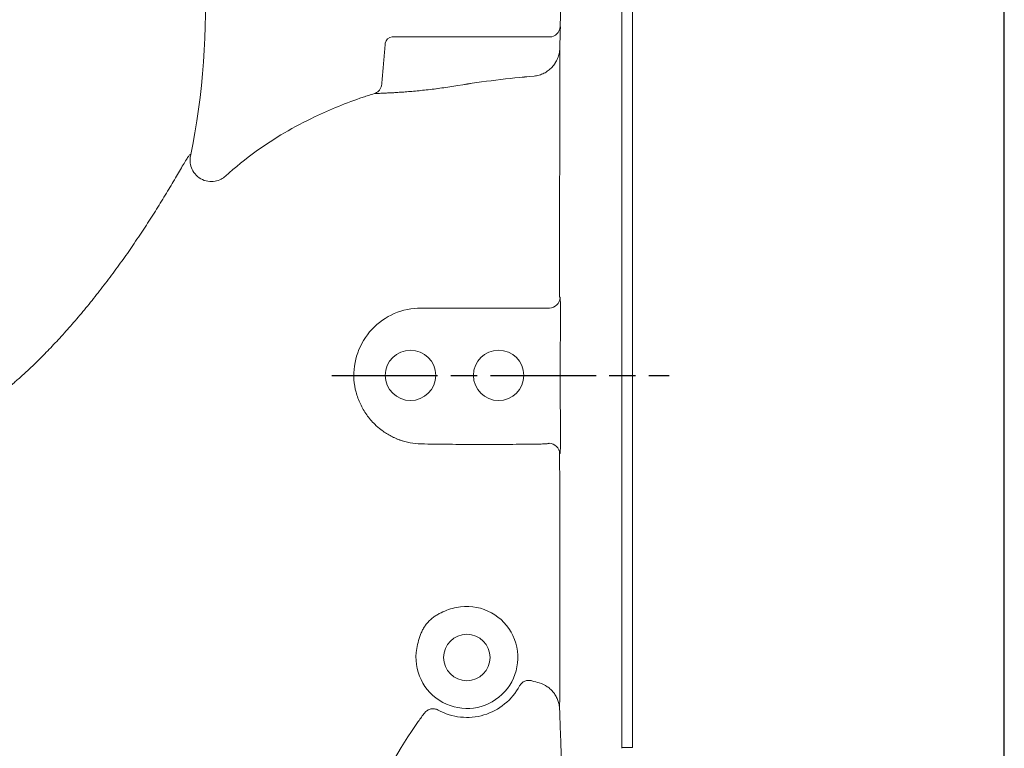
# Model space of a CAD drawing. Units: millimetres. Extents: x -672 to 1314, y -1816 to -431.
# Drawn here: x 999 to 1278, y -1024 to -818 of the extents above; entities that cross this region are included whole.
import ezdxf

# ---------------------------------------------------------------- set-up
doc = ezdxf.new("R2010")
doc.units = ezdxf.units.MM
doc.header["$LTSCALE"] = 5
doc.linetypes.add('AM_ISO08W050', pattern=[18, 12, -1.5, 3, -1.5])
doc.linetypes.add('AM_ISO08W050x2', pattern=[9, 6, -0.75, 1.5, -0.75])
doc.layers.add('1', color=7, linetype='CONTINUOUS', lineweight=35)
doc.layers.add('100', color=7, linetype='CONTINUOUS')
doc.layers.add('Center', color=1, linetype='AM_ISO08W050')

# ---------------------------------------------------------------- blocks, each defined once
blk = doc.blocks.new('A3')
at = {"layer": '100', "color": 2}
blk.add_lwpolyline([(390, 272), (0, 272), (0, 0), (390, 0)], close=True, dxfattribs=at)

msp = doc.modelspace()

# ---------------------------------------------------------------- linework, layer by layer
at = {"layer": '1', "color": 7, "linetype": 'Continuous', "lineweight": 15}
for p, q in [((1169.603, -1024.27), (1169.603, -812.767)), ((1169.603, -1024.27), (1169.603, -812.767)), ((1169.603, -1024.008), (1169.603, -813.03)), ((1169.603, -1024.008), (1169.603, -813.03)), ((1172.603, -1024.008), (1172.603, -813.03)), ((1172.603, -1024.008), (1172.603, -813.03)), ((1122.603, -822.519), (1104.436, -822.519)), ((1122.603, -822.519), (1104.436, -822.519)), ((1149.083, -822.519), (1122.603, -822.519)), ((1127.453, -822.519), (1141.753, -822.519)), ((1127.453, -822.519), (1141.753, -822.519)), ((1172.603, -997.475), (1172.603, -839.563)), ((1172.603, -997.475), (1172.603, -839.563)), ((1112.603, -899.42), (1149.04, -899.42)), ((1149.04, -899.42), (1112.603, -899.42)), ((1112.603, -899.42), (1149.04, -899.42)), ((1149.04, -899.42), (1112.603, -899.42))]:
    msp.add_line(p, q, dxfattribs=at)
for centre, radius in [((1109.603, -918.519), 7.15), ((1109.603, -918.519), 7.15), ((1134.603, -918.519), 7.15), ((1134.603, -918.519), 7.15), ((1125.603, -998.519), 6.6), ((1125.603, -998.519), 6.6), ((1125.603, -998.519), 6.6), ((1125.603, -998.519), 6.6)]:
    msp.add_circle(centre, radius, dxfattribs=at)
for centre, radius, start, end in [((844.365, -814.802), 207, 348.42754, 18.22933), ((1149.082, -819.519), 3, 270.00908, 358.12467), ((1104.436, -824.519), 2, 90, 175), ((1149.035, -896.416), 3.003, 270.09516, 359.40697), ((1149.035, -896.416), 3.003, 270.09516, 359.40697), ((1149.035, -896.416), 3.003, 270.09516, 359.40697), ((1149.035, -896.416), 3.003, 270.09516, 359.40697), ((1112.603, -918.519), 19.099, 90, 183.8096), ((1112.603, -918.519), 19.099, 90, 183.8096), ((1112.603, -918.519), 19.099, 90, 183.8096), ((1112.603, -918.519), 19.099, 90, 183.8096), ((1148.936, -940.776), 3.003, 0.60957, 89.9052), ((1148.936, -940.776), 3.003, 0.60957, 89.9052), ((1148.936, -940.776), 3.003, 0.60957, 89.9052), ((1148.936, -940.776), 3.003, 0.60957, 89.9052), ((1125.603, -998.519), 14.461, 169.85878, 97.13979), ((1125.603, -998.519), 17, 241.29967, 331.69484), ((1125.603, -998.519), 17, 241.29967, 331.69484)]:
    msp.add_arc(centre, radius, start, end, dxfattribs=at)
for points, degree in [([(1153.536, -777.949), (1152.08, -819.622)], 1), ([(1152.138, -819.622), (1152.062, -819.624), (1152.062, -819.624), (1152.138, -819.622)], 3), ([(1152.138, -819.622), (1152.062, -819.624), (1152.062, -819.624), (1152.138, -819.622)], 3), ([(1102.443, -824.345), (1101.424, -835.996)], 1), ([(1151.966, -825.77), (1151.984, -825.242), (1152.001, -824.713), (1152.019, -824.185)], 3), ([(1152.019, -824.185), (1152.001, -824.713), (1151.984, -825.242), (1151.966, -825.77)], 3), ([(1151.966, -825.77), (1151.984, -825.242), (1152.001, -824.713), (1152.019, -824.185)], 3), ([(1152.019, -824.185), (1152.001, -824.713), (1151.984, -825.242), (1151.966, -825.77)], 3), ([(1144.67, -833.637), (1137.444, -834.308), (1130.23, -835.108), (1123.072, -836.314)], 3), ([(1144.67, -833.637), (1137.444, -834.308), (1130.23, -835.108), (1123.072, -836.314)], 3), ([(1151.929, -896.278), (1151.965, -896.334), (1152.002, -896.391), (1152.038, -896.447)], 3), ([(1152.038, -896.447), (1152.002, -896.391), (1151.965, -896.334), (1151.929, -896.278)], 3), ([(1151.929, -896.278), (1151.965, -896.334), (1152.002, -896.391), (1152.038, -896.447)], 3), ([(1152.038, -896.447), (1152.002, -896.391), (1151.965, -896.334), (1151.929, -896.278)], 3), ([(1152.166, -901.434), (1152.099, -912.824), (1152.099, -924.214), (1152.166, -935.603)], 3), ([(1152.166, -935.603), (1152.099, -924.214), (1152.099, -912.824), (1152.166, -901.434)], 3), ([(1152.166, -901.434), (1152.099, -912.824), (1152.099, -924.214), (1152.166, -935.603)], 3), ([(1152.166, -935.603), (1152.099, -924.214), (1152.099, -912.824), (1152.166, -901.434)], 3), ([(1099.461, -932.378), (1100.02, -932.926), (1100.603, -933.433), (1101.211, -933.904)], 3), ([(1101.211, -933.904), (1100.602, -933.433), (1100.019, -932.925), (1099.461, -932.378)], 3), ([(1099.461, -932.378), (1100.02, -932.926), (1100.603, -933.433), (1101.211, -933.904)], 3), ([(1101.211, -933.904), (1100.602, -933.433), (1100.019, -932.925), (1099.461, -932.378)], 3), ([(1152.038, -940.59), (1152.005, -940.642), (1151.972, -940.693), (1151.939, -940.744)], 3), ([(1151.939, -940.744), (1151.972, -940.693), (1152.005, -940.642), (1152.038, -940.59)], 3), ([(1152.038, -940.59), (1152.005, -940.642), (1151.972, -940.693), (1151.939, -940.744)], 3), ([(1151.939, -940.744), (1151.972, -940.693), (1152.005, -940.642), (1152.038, -940.59)], 3), ([(1144.061, -1005.125), (1144.804, -1005.344), (1145.506, -1005.554), (1146.157, -1005.743)], 3), ([(1144.061, -1005.125), (1144.804, -1005.344), (1145.506, -1005.554), (1146.157, -1005.743)], 3), ([(1151.931, -1013.149), (1153.536, -1059.089)], 1), ([(1169.603, -1024.019), (1172.603, -1024.019)], 1)]:
    msp.add_open_spline(points, degree=degree, dxfattribs=at)
for points, knots in [([(1152.019, -824.185), (1152.029, -823.875), (1152.039, -823.572), (1152.058, -822.98), (1152.066, -822.689), (1152.083, -822.133), (1152.091, -821.871), (1152.105, -821.378), (1152.111, -821.145), (1152.122, -820.728), (1152.126, -820.542), (1152.134, -820.215), (1152.137, -820.075), (1152.14, -819.851), (1152.141, -819.766), (1152.141, -819.651), (1152.14, -819.622), (1152.138, -819.622)], [0, 0, 0, 0, 0.125, 0.125, 0.25, 0.25, 0.375, 0.375, 0.5, 0.5, 0.625, 0.625, 0.75, 0.75, 0.875, 0.875, 1, 1, 1, 1]), ([(1152.138, -819.622), (1152.14, -819.622), (1152.141, -819.651), (1152.141, -819.764), (1152.14, -819.849), (1152.137, -820.074), (1152.134, -820.212), (1152.127, -820.537), (1152.122, -820.726), (1152.111, -821.144), (1152.105, -821.371), (1152.091, -821.865), (1152.083, -822.132), (1152.067, -822.684), (1152.058, -822.971), (1152.039, -823.567), (1152.029, -823.875), (1152.019, -824.185)], [0, 0, 0, 0, 0.125, 0.125, 0.25, 0.25, 0.375, 0.375, 0.5, 0.5, 0.625, 0.625, 0.75, 0.75, 0.875, 0.875, 1, 1, 1, 1]), ([(1152.019, -824.185), (1152.029, -823.875), (1152.039, -823.572), (1152.058, -822.98), (1152.066, -822.689), (1152.083, -822.133), (1152.091, -821.871), (1152.105, -821.378), (1152.111, -821.145), (1152.122, -820.728), (1152.126, -820.542), (1152.134, -820.215), (1152.137, -820.075), (1152.14, -819.851), (1152.141, -819.766), (1152.141, -819.651), (1152.14, -819.622), (1152.138, -819.622)], [0, 0, 0, 0, 0.125, 0.125, 0.25, 0.25, 0.375, 0.375, 0.5, 0.5, 0.625, 0.625, 0.75, 0.75, 0.875, 0.875, 1, 1, 1, 1]), ([(1152.138, -819.622), (1152.14, -819.622), (1152.141, -819.651), (1152.141, -819.764), (1152.14, -819.849), (1152.137, -820.074), (1152.134, -820.212), (1152.127, -820.537), (1152.122, -820.726), (1152.111, -821.144), (1152.105, -821.371), (1152.091, -821.865), (1152.083, -822.132), (1152.067, -822.684), (1152.058, -822.971), (1152.039, -823.567), (1152.029, -823.875), (1152.019, -824.185)], [0, 0, 0, 0, 0.125, 0.125, 0.25, 0.25, 0.375, 0.375, 0.5, 0.5, 0.625, 0.625, 0.75, 0.75, 0.875, 0.875, 1, 1, 1, 1]), ([(1151.966, -825.77), (1151.949, -826.262), (1151.889, -826.753), (1151.684, -827.71), (1151.541, -828.175), (1151.267, -828.85), (1151.165, -829.072), (1150.941, -829.508), (1150.819, -829.722), (1150.427, -830.342), (1150.131, -830.728), (1149.472, -831.446), (1149.105, -831.78), (1148.327, -832.366), (1147.913, -832.623), (1147.256, -832.95), (1147.029, -833.05), (1146.573, -833.227), (1146.342, -833.304), (1145.64, -833.503), (1145.161, -833.593), (1144.67, -833.637)], [0, 0, 0, 0, 0.125, 0.125, 0.25, 0.25, 0.3125, 0.3125, 0.375, 0.375, 0.5, 0.5, 0.625, 0.625, 0.75, 0.75, 0.8125, 0.8125, 0.875, 0.875, 1, 1, 1, 1]), ([(1144.67, -833.637), (1145.162, -833.592), (1145.646, -833.502), (1146.583, -833.236), (1147.037, -833.06), (1147.918, -832.62), (1148.335, -832.361), (1149.11, -831.775), (1149.471, -831.448), (1150.137, -830.722), (1150.433, -830.333), (1150.951, -829.511), (1151.174, -829.078), (1151.545, -828.165), (1151.687, -827.697), (1151.889, -826.747), (1151.949, -826.263), (1151.966, -825.77)], [0, 0, 0, 0, 0.125, 0.125, 0.25, 0.25, 0.375, 0.375, 0.5, 0.5, 0.625, 0.625, 0.75, 0.75, 0.875, 0.875, 1, 1, 1, 1]), ([(1151.966, -825.77), (1151.949, -826.262), (1151.889, -826.753), (1151.684, -827.71), (1151.541, -828.175), (1151.267, -828.85), (1151.165, -829.072), (1150.941, -829.508), (1150.819, -829.722), (1150.427, -830.342), (1150.131, -830.728), (1149.472, -831.446), (1149.105, -831.78), (1148.327, -832.366), (1147.913, -832.623), (1147.256, -832.95), (1147.029, -833.05), (1146.573, -833.227), (1146.342, -833.304), (1145.64, -833.503), (1145.161, -833.593), (1144.67, -833.637)], [0, 0, 0, 0, 0.125, 0.125, 0.25, 0.25, 0.3125, 0.3125, 0.375, 0.375, 0.5, 0.5, 0.625, 0.625, 0.75, 0.75, 0.8125, 0.8125, 0.875, 0.875, 1, 1, 1, 1]), ([(1144.67, -833.637), (1145.162, -833.592), (1145.646, -833.502), (1146.583, -833.236), (1147.037, -833.06), (1147.918, -832.62), (1148.335, -832.361), (1149.11, -831.775), (1149.471, -831.448), (1150.137, -830.722), (1150.433, -830.333), (1150.951, -829.511), (1151.174, -829.078), (1151.545, -828.165), (1151.687, -827.697), (1151.889, -826.747), (1151.949, -826.263), (1151.966, -825.77)], [0, 0, 0, 0, 0.125, 0.125, 0.25, 0.25, 0.375, 0.375, 0.5, 0.5, 0.625, 0.625, 0.75, 0.75, 0.875, 0.875, 1, 1, 1, 1]), ([(1151.937, -872.764), (1151.937, -871.317), (1151.938, -869.89), (1151.939, -867.077), (1151.94, -865.693), (1151.942, -861.627), (1151.944, -859.025), (1151.948, -854.039), (1151.95, -851.654), (1151.952, -848.245), (1151.953, -847.136), (1151.954, -845.516), (1151.955, -844.984), (1151.956, -843.932), (1151.956, -843.414), (1151.958, -840.874), (1151.959, -838.994), (1151.962, -835.531), (1151.963, -833.947), (1151.964, -831.077), (1151.965, -829.791), (1151.965, -828.376), (1151.966, -828.102), (1151.966, -827.578), (1151.966, -827.326), (1151.966, -826.605), (1151.966, -826.166), (1151.966, -825.77)], [0, 0, 0, 0, 0.0625, 0.0625, 0.125, 0.125, 0.25, 0.25, 0.375, 0.375, 0.4375, 0.4375, 0.46875, 0.46875, 0.5, 0.5, 0.625, 0.625, 0.75, 0.75, 0.875, 0.875, 0.90625, 0.90625, 0.9375, 0.9375, 1, 1, 1, 1]), ([(1151.937, -872.764), (1151.937, -871.317), (1151.938, -869.89), (1151.939, -867.077), (1151.94, -865.693), (1151.942, -861.627), (1151.944, -859.025), (1151.948, -854.039), (1151.95, -851.654), (1151.952, -848.245), (1151.953, -847.136), (1151.954, -845.516), (1151.955, -844.984), (1151.956, -843.932), (1151.956, -843.414), (1151.958, -840.874), (1151.959, -838.994), (1151.962, -835.531), (1151.963, -833.947), (1151.964, -831.077), (1151.965, -829.791), (1151.965, -828.376), (1151.966, -828.102), (1151.966, -827.578), (1151.966, -827.326), (1151.966, -826.605), (1151.966, -826.166), (1151.966, -825.77)], [0, 0, 0, 0, 0.0625, 0.0625, 0.125, 0.125, 0.25, 0.25, 0.375, 0.375, 0.4375, 0.4375, 0.46875, 0.46875, 0.5, 0.5, 0.625, 0.625, 0.75, 0.75, 0.875, 0.875, 0.90625, 0.90625, 0.9375, 0.9375, 1, 1, 1, 1]), ([(1151.937, -872.764), (1151.937, -871.317), (1151.938, -869.89), (1151.939, -867.077), (1151.94, -865.693), (1151.942, -861.627), (1151.944, -859.025), (1151.948, -854.039), (1151.95, -851.654), (1151.952, -848.245), (1151.953, -847.136), (1151.954, -845.516), (1151.955, -844.984), (1151.956, -843.932), (1151.956, -843.414), (1151.958, -840.874), (1151.959, -838.994), (1151.962, -835.531), (1151.963, -833.947), (1151.964, -831.077), (1151.965, -829.791), (1151.965, -828.376), (1151.966, -828.102), (1151.966, -827.578), (1151.966, -827.326), (1151.966, -826.605), (1151.966, -826.166), (1151.966, -825.77)], [0, 0, 0, 0, 0.0625, 0.0625, 0.125, 0.125, 0.25, 0.25, 0.375, 0.375, 0.4375, 0.4375, 0.46875, 0.46875, 0.5, 0.5, 0.625, 0.625, 0.75, 0.75, 0.875, 0.875, 0.90625, 0.90625, 0.9375, 0.9375, 1, 1, 1, 1]), ([(1151.937, -872.764), (1151.937, -871.317), (1151.938, -869.89), (1151.939, -867.077), (1151.94, -865.693), (1151.942, -861.627), (1151.944, -859.025), (1151.948, -854.039), (1151.95, -851.654), (1151.952, -848.245), (1151.953, -847.136), (1151.954, -845.516), (1151.955, -844.984), (1151.956, -843.932), (1151.956, -843.414), (1151.958, -840.874), (1151.959, -838.994), (1151.962, -835.531), (1151.963, -833.947), (1151.964, -831.077), (1151.965, -829.791), (1151.965, -828.376), (1151.966, -828.102), (1151.966, -827.578), (1151.966, -827.326), (1151.966, -826.605), (1151.966, -826.166), (1151.966, -825.77)], [0, 0, 0, 0, 0.0625, 0.0625, 0.125, 0.125, 0.25, 0.25, 0.375, 0.375, 0.4375, 0.4375, 0.46875, 0.46875, 0.5, 0.5, 0.625, 0.625, 0.75, 0.75, 0.875, 0.875, 0.90625, 0.90625, 0.9375, 0.9375, 1, 1, 1, 1]), ([(1123.072, -836.314), (1126.651, -835.711), (1130.245, -835.208), (1137.448, -834.339), (1141.058, -833.972), (1144.67, -833.637)], [0, 0, 0, 0, 0.5, 0.5, 1, 1, 1, 1]), ([(1123.072, -836.314), (1126.651, -835.711), (1130.245, -835.208), (1137.448, -834.339), (1141.058, -833.972), (1144.67, -833.637)], [0, 0, 0, 0, 0.5, 0.5, 1, 1, 1, 1]), ([(1099.333, -838.597), (1099.617, -838.508), (1099.881, -838.38), (1100.248, -838.13), (1100.364, -838.037), (1100.58, -837.838), (1100.68, -837.73), (1100.865, -837.501), (1100.95, -837.378), (1101.099, -837.123), (1101.163, -836.992), (1101.328, -836.583), (1101.398, -836.289), (1101.424, -835.996)], [0, 0, 0, 0, 0.25, 0.25, 0.375, 0.375, 0.5, 0.5, 0.625, 0.625, 0.75, 0.75, 1, 1, 1, 1]), ([(1099.333, -838.597), (1099.617, -838.508), (1099.881, -838.38), (1100.248, -838.13), (1100.364, -838.037), (1100.58, -837.838), (1100.68, -837.73), (1100.865, -837.501), (1100.95, -837.378), (1101.099, -837.123), (1101.163, -836.992), (1101.328, -836.583), (1101.398, -836.289), (1101.424, -835.996)], [0, 0, 0, 0, 0.25, 0.25, 0.375, 0.375, 0.5, 0.5, 0.625, 0.625, 0.75, 0.75, 1, 1, 1, 1]), ([(1123.072, -836.314), (1121.539, -836.572), (1120.015, -836.805), (1117.744, -837.119), (1116.994, -837.217), (1115.524, -837.399), (1114.801, -837.484), (1113.381, -837.641), (1112.684, -837.713), (1111.315, -837.847), (1110.64, -837.909), (1108.694, -838.078), (1107.494, -838.167), (1105.837, -838.277), (1105.309, -838.31), (1104.304, -838.368), (1103.835, -838.393), (1102.527, -838.46), (1101.786, -838.492), (1100.875, -838.53), (1100.605, -838.541), (1100.145, -838.559), (1099.762, -838.575), (1099.529, -838.585), (1099.412, -838.591), (1099.382, -838.593), (1099.343, -838.595), (1099.333, -838.597), (1099.333, -838.597)], [0, 0, 0, 0, 0.125, 0.125, 0.1875, 0.1875, 0.25, 0.25, 0.3125, 0.3125, 0.375, 0.375, 0.5, 0.5, 0.5625, 0.5625, 0.625, 0.625, 0.75, 0.75, 0.8125, 0.8125, 0.875, 0.9375, 0.9375, 0.96875, 0.96875, 1, 1, 1, 1]), ([(1099.333, -838.597), (1099.333, -838.597), (1099.336, -838.596), (1099.345, -838.595), (1099.353, -838.595), (1099.382, -838.593), (1099.412, -838.591), (1099.529, -838.585), (1099.645, -838.58), (1099.957, -838.567), (1100.152, -838.559), (1100.614, -838.541), (1100.881, -838.53), (1101.484, -838.505), (1101.82, -838.49), (1102.378, -838.465), (1102.573, -838.456), (1102.98, -838.436), (1103.193, -838.426), (1104.295, -838.37), (1105.291, -838.314), (1106.947, -838.204), (1107.526, -838.163), (1108.438, -838.093), (1108.749, -838.069), (1109.378, -838.018), (1109.697, -837.991), (1111.315, -837.851), (1112.676, -837.719), (1114.82, -837.481), (1115.556, -837.395), (1117.034, -837.212), (1117.778, -837.114), (1120.023, -836.804), (1121.538, -836.572), (1123.072, -836.314)], [0, 0, 0, 0, 0.015625, 0.015625, 0.03125, 0.03125, 0.0625, 0.0625, 0.125, 0.125, 0.1875, 0.1875, 0.25, 0.25, 0.3125, 0.3125, 0.34375, 0.34375, 0.375, 0.375, 0.5, 0.5, 0.5625, 0.5625, 0.59375, 0.59375, 0.625, 0.625, 0.75, 0.75, 0.8125, 0.8125, 0.875, 0.875, 1, 1, 1, 1]), ([(1123.072, -836.314), (1121.539, -836.572), (1120.015, -836.805), (1117.744, -837.119), (1116.994, -837.217), (1115.524, -837.399), (1114.801, -837.484), (1113.381, -837.641), (1112.684, -837.713), (1111.315, -837.847), (1110.64, -837.909), (1108.694, -838.078), (1107.494, -838.167), (1105.837, -838.277), (1105.309, -838.31), (1104.304, -838.368), (1103.835, -838.393), (1102.527, -838.46), (1101.786, -838.492), (1100.875, -838.53), (1100.605, -838.541), (1100.145, -838.559), (1099.762, -838.575), (1099.529, -838.585), (1099.412, -838.591), (1099.382, -838.593), (1099.343, -838.595), (1099.333, -838.597), (1099.333, -838.597)], [0, 0, 0, 0, 0.125, 0.125, 0.1875, 0.1875, 0.25, 0.25, 0.3125, 0.3125, 0.375, 0.375, 0.5, 0.5, 0.5625, 0.5625, 0.625, 0.625, 0.75, 0.75, 0.8125, 0.8125, 0.875, 0.9375, 0.9375, 0.96875, 0.96875, 1, 1, 1, 1]), ([(1099.333, -838.597), (1099.333, -838.597), (1099.336, -838.596), (1099.345, -838.595), (1099.353, -838.595), (1099.382, -838.593), (1099.412, -838.591), (1099.529, -838.585), (1099.645, -838.58), (1099.957, -838.567), (1100.152, -838.559), (1100.614, -838.541), (1100.881, -838.53), (1101.484, -838.505), (1101.82, -838.49), (1102.378, -838.465), (1102.573, -838.456), (1102.98, -838.436), (1103.193, -838.426), (1104.295, -838.37), (1105.291, -838.314), (1106.947, -838.204), (1107.526, -838.163), (1108.438, -838.093), (1108.749, -838.069), (1109.378, -838.018), (1109.697, -837.991), (1111.315, -837.851), (1112.676, -837.719), (1114.82, -837.481), (1115.556, -837.395), (1117.034, -837.212), (1117.778, -837.114), (1120.023, -836.804), (1121.538, -836.572), (1123.072, -836.314)], [0, 0, 0, 0, 0.015625, 0.015625, 0.03125, 0.03125, 0.0625, 0.0625, 0.125, 0.125, 0.1875, 0.1875, 0.25, 0.25, 0.3125, 0.3125, 0.34375, 0.34375, 0.375, 0.375, 0.5, 0.5, 0.5625, 0.5625, 0.59375, 0.59375, 0.625, 0.625, 0.75, 0.75, 0.8125, 0.8125, 0.875, 0.875, 1, 1, 1, 1]), ([(1057.089, -861.989), (1059.852, -859.479), (1067.759, -853.11), (1080.848, -845.497), (1092.479, -840.823), (1098.265, -838.932), (1099.333, -838.597)], [0.66807583, 0.66807583, 0.66807583, 0.66807583, 0.70359917, 0.76450166, 0.81149684, 0.82209805, 0.82209805, 0.82209805, 0.82209805]), ([(1057.089, -861.989), (1059.852, -859.479), (1067.759, -853.11), (1080.848, -845.497), (1092.479, -840.823), (1098.265, -838.932), (1099.333, -838.597)], [0.66807583, 0.66807583, 0.66807583, 0.66807583, 0.70359917, 0.76450166, 0.81149684, 0.82209805, 0.82209805, 0.82209805, 0.82209805]), ([(966.949, -943.093), (969.548, -941.479), (972.033, -939.747), (976.659, -936.329), (978.802, -934.645), (982.634, -931.567), (984.327, -930.17), (986.065, -928.758), (986.395, -928.491), (987.005, -928.002), (987.853, -927.333), (988.54, -926.815), (989.392, -926.19), (989.79, -925.906), (990.543, -925.39), (991.618, -924.678), (992.724, -923.952), (994.114, -922.944), (994.626, -922.562), (995.783, -921.654), (996.427, -921.131), (997.856, -919.923), (998.643, -919.237), (1000.361, -917.684), (1001.29, -916.82), (1003.259, -914.933), (1004.3, -913.909), (1006.465, -911.716), (1007.587, -910.548), (1009.876, -908.102), (1011.043, -906.824), (1013.383, -904.193), (1015.727, -901.49), (1018.055, -898.672), (1020.362, -895.809), (1021.507, -894.352), (1023.77, -891.404), (1024.888, -889.915), (1027.081, -886.925), (1028.158, -885.423), (1030.278, -882.402), (1031.32, -880.883), (1032.858, -878.594), (1033.366, -877.829), (1034.37, -876.303), (1035.858, -874.018), (1037.293, -871.747), (1038.694, -869.488), (1039.156, -868.738), (1040.068, -867.238), (1041.42, -864.994), (1042.687, -862.847), (1043.849, -860.873), (1044.22, -860.245), (1044.918, -859.062), (1045.246, -858.51), (1045.841, -857.529), (1046.108, -857.101), (1046.56, -856.418), (1046.934, -855.903), (1047.128, -855.781), (1047.197, -855.858), (1047.207, -855.912), (1047.202, -856.077), (1047.186, -856.189), (1047.157, -856.329)], [0, 0, 0, 0, 0.0625, 0.0625, 0.125, 0.125, 0.1875, 0.1875, 0.203125, 0.203125, 0.21875, 0.25, 0.25, 0.28125, 0.28125, 0.3125, 0.375, 0.375, 0.40625, 0.40625, 0.4375, 0.4375, 0.46875, 0.46875, 0.5, 0.5, 0.53125, 0.53125, 0.5625, 0.5625, 0.59375, 0.59375, 0.625, 0.65625, 0.65625, 0.6875, 0.6875, 0.71875, 0.71875, 0.75, 0.75, 0.78125, 0.78125, 0.796875, 0.796875, 0.8125, 0.84375, 0.84375, 0.859375, 0.859375, 0.875, 0.90625, 0.90625, 0.921875, 0.921875, 0.9375, 0.9375, 0.953125, 0.953125, 0.96875, 0.984375, 0.984375, 0.9921875, 0.9921875, 1, 1, 1, 1]), ([(1047.157, -856.331), (1047.061, -856.797), (1047.012, -857.317), (1047.076, -858.437), (1047.189, -859.037), (1047.639, -860.241), (1047.976, -860.843), (1048.876, -861.925), (1049.439, -862.401), (1050.702, -863.121), (1051.4, -863.362), (1052.789, -863.585), (1053.479, -863.568), (1054.744, -863.341), (1055.318, -863.132), (1056.314, -862.616), (1056.736, -862.309), (1057.089, -861.988)], [0, 0, 0, 0, 0.125, 0.125, 0.25, 0.25, 0.375, 0.375, 0.5, 0.5, 0.625, 0.625, 0.75, 0.75, 0.875, 0.875, 1, 1, 1, 1]), ([(1047.157, -856.331), (1047.061, -856.797), (1047.012, -857.317), (1047.076, -858.437), (1047.189, -859.037), (1047.639, -860.241), (1047.976, -860.843), (1048.876, -861.925), (1049.439, -862.401), (1050.702, -863.121), (1051.4, -863.362), (1052.789, -863.585), (1053.479, -863.568), (1054.744, -863.341), (1055.318, -863.132), (1056.314, -862.616), (1056.736, -862.309), (1057.089, -861.988)], [0, 0, 0, 0, 0.125, 0.125, 0.25, 0.25, 0.375, 0.375, 0.5, 0.5, 0.625, 0.625, 0.75, 0.75, 0.875, 0.875, 1, 1, 1, 1]), ([(1151.929, -896.278), (1151.93, -894.233), (1151.93, -892.2), (1151.931, -888.184), (1151.932, -886.197), (1151.933, -882.265), (1151.934, -880.321), (1151.935, -876.498), (1151.936, -874.616), (1151.937, -872.764)], [0, 0, 0, 0, 0.25, 0.25, 0.5, 0.5, 0.75, 0.75, 1, 1, 1, 1]), ([(1151.929, -896.278), (1151.93, -894.233), (1151.93, -892.2), (1151.931, -888.184), (1151.932, -886.197), (1151.933, -882.265), (1151.934, -880.321), (1151.935, -876.498), (1151.936, -874.616), (1151.937, -872.764)], [0, 0, 0, 0, 0.25, 0.25, 0.5, 0.5, 0.75, 0.75, 1, 1, 1, 1]), ([(1151.929, -896.278), (1151.93, -894.233), (1151.93, -892.2), (1151.931, -888.184), (1151.932, -886.197), (1151.933, -882.265), (1151.934, -880.321), (1151.935, -876.498), (1151.936, -874.616), (1151.937, -872.764)], [0, 0, 0, 0, 0.25, 0.25, 0.5, 0.5, 0.75, 0.75, 1, 1, 1, 1]), ([(1151.929, -896.278), (1151.93, -894.233), (1151.93, -892.2), (1151.931, -888.184), (1151.932, -886.197), (1151.933, -882.265), (1151.934, -880.321), (1151.935, -876.498), (1151.936, -874.616), (1151.937, -872.764)], [0, 0, 0, 0, 0.25, 0.25, 0.5, 0.5, 0.75, 0.75, 1, 1, 1, 1]), ([(1152.038, -896.447), (1152.049, -896.464), (1152.059, -896.51), (1152.079, -896.661), (1152.088, -896.766), (1152.106, -897.031), (1152.114, -897.189), (1152.129, -897.555), (1152.135, -897.765), (1152.147, -898.223), (1152.152, -898.47), (1152.16, -899.002), (1152.163, -899.287), (1152.167, -899.872), (1152.169, -900.173), (1152.169, -900.798), (1152.168, -901.116), (1152.166, -901.434)], [0, 0, 0, 0, 0.125, 0.125, 0.25, 0.25, 0.375, 0.375, 0.5, 0.5, 0.625, 0.625, 0.75, 0.75, 0.875, 0.875, 1, 1, 1, 1]), ([(1152.166, -901.434), (1152.168, -901.116), (1152.169, -900.802), (1152.169, -900.184), (1152.167, -899.877), (1152.163, -899.288), (1152.16, -899.009), (1152.152, -898.478), (1152.147, -898.225), (1152.136, -897.768), (1152.129, -897.561), (1152.114, -897.193), (1152.106, -897.032), (1152.088, -896.768), (1152.079, -896.664), (1152.059, -896.511), (1152.049, -896.464), (1152.038, -896.447)], [0, 0, 0, 0, 0.125, 0.125, 0.25, 0.25, 0.375, 0.375, 0.5, 0.5, 0.625, 0.625, 0.75, 0.75, 0.875, 0.875, 1, 1, 1, 1]), ([(1152.038, -896.447), (1152.049, -896.464), (1152.059, -896.51), (1152.079, -896.661), (1152.088, -896.766), (1152.106, -897.031), (1152.114, -897.189), (1152.129, -897.555), (1152.135, -897.765), (1152.147, -898.223), (1152.152, -898.47), (1152.16, -899.002), (1152.163, -899.287), (1152.167, -899.872), (1152.169, -900.173), (1152.169, -900.798), (1152.168, -901.116), (1152.166, -901.434)], [0, 0, 0, 0, 0.125, 0.125, 0.25, 0.25, 0.375, 0.375, 0.5, 0.5, 0.625, 0.625, 0.75, 0.75, 0.875, 0.875, 1, 1, 1, 1]), ([(1152.166, -901.434), (1152.168, -901.116), (1152.169, -900.802), (1152.169, -900.184), (1152.167, -899.877), (1152.163, -899.288), (1152.16, -899.009), (1152.152, -898.478), (1152.147, -898.225), (1152.136, -897.768), (1152.129, -897.561), (1152.114, -897.193), (1152.106, -897.032), (1152.088, -896.768), (1152.079, -896.664), (1152.059, -896.511), (1152.049, -896.464), (1152.038, -896.447)], [0, 0, 0, 0, 0.125, 0.125, 0.25, 0.25, 0.375, 0.375, 0.5, 0.5, 0.625, 0.625, 0.75, 0.75, 0.875, 0.875, 1, 1, 1, 1]), ([(1093.546, -919.788), (1093.632, -920.972), (1093.838, -922.132), (1094.302, -923.841), (1094.483, -924.405), (1094.896, -925.524), (1095.127, -926.072), (1095.883, -927.678), (1096.474, -928.702), (1097.499, -930.163), (1097.863, -930.634), (1098.63, -931.536), (1099.034, -931.967), (1099.461, -932.378)], [0, 0, 0, 0, 0.25, 0.25, 0.375, 0.375, 0.5, 0.5, 0.75, 0.75, 0.875, 0.875, 1, 1, 1, 1]), ([(1099.461, -932.378), (1099.034, -931.967), (1098.63, -931.536), (1097.863, -930.634), (1097.499, -930.163), (1096.474, -928.702), (1095.883, -927.678), (1095.127, -926.072), (1094.896, -925.524), (1094.483, -924.405), (1094.302, -923.841), (1093.838, -922.132), (1093.632, -920.972), (1093.546, -919.788)], [0, 0, 0, 0, 0.125, 0.125, 0.25, 0.25, 0.5, 0.5, 0.625, 0.625, 0.75, 0.75, 1, 1, 1, 1]), ([(1093.546, -919.788), (1093.632, -920.972), (1093.838, -922.132), (1094.302, -923.841), (1094.483, -924.405), (1094.896, -925.524), (1095.127, -926.072), (1095.883, -927.678), (1096.474, -928.702), (1097.499, -930.163), (1097.863, -930.634), (1098.63, -931.536), (1099.034, -931.967), (1099.461, -932.378)], [0, 0, 0, 0, 0.25, 0.25, 0.375, 0.375, 0.5, 0.5, 0.75, 0.75, 0.875, 0.875, 1, 1, 1, 1]), ([(1099.461, -932.378), (1099.034, -931.967), (1098.63, -931.536), (1097.863, -930.634), (1097.499, -930.163), (1096.474, -928.702), (1095.883, -927.678), (1095.127, -926.072), (1094.896, -925.524), (1094.483, -924.405), (1094.302, -923.841), (1093.838, -922.132), (1093.632, -920.972), (1093.546, -919.788)], [0, 0, 0, 0, 0.125, 0.125, 0.25, 0.25, 0.5, 0.5, 0.625, 0.625, 0.75, 0.75, 1, 1, 1, 1]), ([(1101.211, -933.904), (1102.042, -934.547), (1102.901, -935.106), (1104.678, -936.079), (1105.597, -936.493), (1107.031, -937.007), (1107.52, -937.16), (1108.505, -937.427), (1109.002, -937.54), (1110.512, -937.822), (1111.542, -937.93), (1112.603, -937.951)], [0, 0, 0, 0, 0.25, 0.25, 0.5, 0.5, 0.625, 0.625, 0.75, 0.75, 1, 1, 1, 1]), ([(1112.603, -937.951), (1111.541, -937.93), (1110.514, -937.822), (1108.51, -937.449), (1107.534, -937.185), (1106.098, -936.673), (1105.624, -936.482), (1104.697, -936.066), (1104.242, -935.84), (1102.902, -935.107), (1102.042, -934.546), (1101.211, -933.904)], [0, 0, 0, 0, 0.25, 0.25, 0.5, 0.5, 0.625, 0.625, 0.75, 0.75, 1, 1, 1, 1]), ([(1101.211, -933.904), (1102.042, -934.547), (1102.901, -935.106), (1104.678, -936.079), (1105.597, -936.493), (1107.031, -937.007), (1107.52, -937.16), (1108.505, -937.427), (1109.002, -937.54), (1110.512, -937.822), (1111.542, -937.93), (1112.603, -937.951)], [0, 0, 0, 0, 0.25, 0.25, 0.5, 0.5, 0.625, 0.625, 0.75, 0.75, 1, 1, 1, 1]), ([(1112.603, -937.951), (1111.541, -937.93), (1110.514, -937.822), (1108.51, -937.449), (1107.534, -937.185), (1106.098, -936.673), (1105.624, -936.482), (1104.697, -936.066), (1104.242, -935.84), (1102.902, -935.107), (1102.042, -934.546), (1101.211, -933.904)], [0, 0, 0, 0, 0.25, 0.25, 0.5, 0.5, 0.625, 0.625, 0.75, 0.75, 1, 1, 1, 1]), ([(1152.166, -935.603), (1152.168, -935.922), (1152.169, -936.236), (1152.169, -936.854), (1152.167, -937.161), (1152.163, -937.749), (1152.16, -938.029), (1152.152, -938.56), (1152.147, -938.813), (1152.136, -939.27), (1152.129, -939.477), (1152.114, -939.845), (1152.106, -940.006), (1152.088, -940.27), (1152.079, -940.374), (1152.059, -940.527), (1152.049, -940.574), (1152.038, -940.59)], [0, 0, 0, 0, 0.125, 0.125, 0.25, 0.25, 0.375, 0.375, 0.5, 0.5, 0.625, 0.625, 0.75, 0.75, 0.875, 0.875, 1, 1, 1, 1]), ([(1152.038, -940.59), (1152.049, -940.574), (1152.059, -940.527), (1152.079, -940.377), (1152.088, -940.272), (1152.106, -940.007), (1152.114, -939.849), (1152.129, -939.483), (1152.135, -939.272), (1152.147, -938.815), (1152.152, -938.568), (1152.16, -938.036), (1152.163, -937.751), (1152.167, -937.166), (1152.169, -936.864), (1152.169, -936.24), (1152.168, -935.922), (1152.166, -935.603)], [0, 0, 0, 0, 0.125, 0.125, 0.25, 0.25, 0.375, 0.375, 0.5, 0.5, 0.625, 0.625, 0.75, 0.75, 0.875, 0.875, 1, 1, 1, 1]), ([(1152.166, -935.603), (1152.168, -935.922), (1152.169, -936.236), (1152.169, -936.854), (1152.167, -937.161), (1152.163, -937.749), (1152.16, -938.029), (1152.152, -938.56), (1152.147, -938.813), (1152.136, -939.27), (1152.129, -939.477), (1152.114, -939.845), (1152.106, -940.006), (1152.088, -940.27), (1152.079, -940.374), (1152.059, -940.527), (1152.049, -940.574), (1152.038, -940.59)], [0, 0, 0, 0, 0.125, 0.125, 0.25, 0.25, 0.375, 0.375, 0.5, 0.5, 0.625, 0.625, 0.75, 0.75, 0.875, 0.875, 1, 1, 1, 1]), ([(1152.038, -940.59), (1152.049, -940.574), (1152.059, -940.527), (1152.079, -940.377), (1152.088, -940.272), (1152.106, -940.007), (1152.114, -939.849), (1152.129, -939.483), (1152.135, -939.272), (1152.147, -938.815), (1152.152, -938.568), (1152.16, -938.036), (1152.163, -937.751), (1152.167, -937.166), (1152.169, -936.864), (1152.169, -936.24), (1152.168, -935.922), (1152.166, -935.603)], [0, 0, 0, 0, 0.125, 0.125, 0.25, 0.25, 0.375, 0.375, 0.5, 0.5, 0.625, 0.625, 0.75, 0.75, 0.875, 0.875, 1, 1, 1, 1]), ([(1112.603, -937.951), (1115.201, -937.996), (1117.817, -938.031), (1123.094, -938.082), (1125.755, -938.096), (1129.782, -938.102), (1131.13, -938.101), (1133.834, -938.096), (1135.192, -938.091), (1139.264, -938.072), (1141.965, -938.054), (1144.659, -938.033)], [0, 0, 0, 0, 0.25, 0.25, 0.5, 0.5, 0.625, 0.625, 0.75, 0.75, 1, 1, 1, 1]), ([(1144.659, -938.033), (1141.981, -938.054), (1139.304, -938.072), (1133.948, -938.097), (1131.271, -938.103), (1125.916, -938.097), (1123.239, -938.083), (1119.223, -938.045), (1117.881, -938.029), (1115.224, -937.994), (1113.908, -937.974), (1112.603, -937.951)], [0, 0, 0, 0, 0.25, 0.25, 0.5, 0.5, 0.75, 0.75, 0.875, 0.875, 1, 1, 1, 1]), ([(1112.603, -937.951), (1115.201, -937.996), (1117.817, -938.031), (1123.094, -938.082), (1125.755, -938.096), (1129.782, -938.102), (1131.13, -938.101), (1133.834, -938.096), (1135.192, -938.091), (1139.264, -938.072), (1141.965, -938.054), (1144.659, -938.033)], [0, 0, 0, 0, 0.25, 0.25, 0.5, 0.5, 0.625, 0.625, 0.75, 0.75, 1, 1, 1, 1]), ([(1144.659, -938.033), (1141.981, -938.054), (1139.304, -938.072), (1133.948, -938.097), (1131.271, -938.103), (1125.916, -938.097), (1123.239, -938.083), (1119.223, -938.045), (1117.881, -938.029), (1115.224, -937.994), (1113.908, -937.974), (1112.603, -937.951)], [0, 0, 0, 0, 0.25, 0.25, 0.5, 0.5, 0.75, 0.75, 0.875, 0.875, 1, 1, 1, 1]), ([(1144.659, -938.033), (1144.955, -938.03), (1145.242, -938.026), (1145.799, -938.016), (1146.071, -938.01), (1146.589, -937.995), (1146.832, -937.986), (1147.287, -937.966), (1147.5, -937.955), (1147.884, -937.931), (1148.055, -937.919), (1148.355, -937.892), (1148.486, -937.878), (1148.697, -937.849), (1148.779, -937.834), (1148.896, -937.804), (1148.931, -937.788), (1148.941, -937.773)], [0, 0, 0, 0, 0.125, 0.125, 0.25, 0.25, 0.375, 0.375, 0.5, 0.5, 0.625, 0.625, 0.75, 0.75, 0.875, 0.875, 1, 1, 1, 1]), ([(1148.941, -937.773), (1148.921, -937.804), (1148.805, -937.834), (1148.378, -937.893), (1148.079, -937.919), (1147.305, -937.967), (1146.851, -937.987), (1145.81, -938.018), (1145.252, -938.028), (1144.659, -938.033)], [0, 0, 0, 0, 0.25, 0.25, 0.5, 0.5, 0.75, 0.75, 1, 1, 1, 1]), ([(1144.659, -938.033), (1144.955, -938.03), (1145.242, -938.026), (1145.799, -938.016), (1146.071, -938.01), (1146.589, -937.995), (1146.832, -937.986), (1147.287, -937.966), (1147.5, -937.955), (1147.884, -937.931), (1148.055, -937.919), (1148.355, -937.892), (1148.486, -937.878), (1148.697, -937.849), (1148.779, -937.834), (1148.896, -937.804), (1148.931, -937.788), (1148.941, -937.773)], [0, 0, 0, 0, 0.125, 0.125, 0.25, 0.25, 0.375, 0.375, 0.5, 0.5, 0.625, 0.625, 0.75, 0.75, 0.875, 0.875, 1, 1, 1, 1]), ([(1148.941, -937.773), (1148.921, -937.804), (1148.805, -937.834), (1148.378, -937.893), (1148.079, -937.919), (1147.305, -937.967), (1146.851, -937.987), (1145.81, -938.018), (1145.252, -938.028), (1144.659, -938.033)], [0, 0, 0, 0, 0.25, 0.25, 0.5, 0.5, 0.75, 0.75, 1, 1, 1, 1]), ([(1151.965, -1006.504), (1151.97, -1005.166), (1151.974, -1003.609), (1151.98, -1000.037), (1151.982, -998.051), (1151.984, -993.702), (1151.984, -991.338), (1151.982, -987.514), (1151.981, -986.193), (1151.98, -984.142), (1151.979, -983.447), (1151.978, -982.033), (1151.977, -981.314), (1151.974, -977.682), (1151.971, -974.66), (1151.964, -968.402), (1151.961, -965.164), (1151.956, -960.151), (1151.954, -958.454), (1151.951, -955.868), (1151.951, -954.999), (1151.949, -953.249), (1151.948, -952.365), (1151.944, -947.937), (1151.942, -944.358), (1151.939, -940.744)], [0, 0, 0, 0, 0.125, 0.125, 0.25, 0.25, 0.375, 0.375, 0.4375, 0.4375, 0.46875, 0.46875, 0.5, 0.5, 0.625, 0.625, 0.75, 0.75, 0.8125, 0.8125, 0.84375, 0.84375, 0.875, 0.875, 1, 1, 1, 1]), ([(1151.965, -1006.504), (1151.97, -1005.166), (1151.974, -1003.609), (1151.98, -1000.037), (1151.982, -998.051), (1151.984, -993.702), (1151.984, -991.338), (1151.982, -987.514), (1151.981, -986.193), (1151.98, -984.142), (1151.979, -983.447), (1151.978, -982.033), (1151.977, -981.314), (1151.974, -977.682), (1151.971, -974.66), (1151.964, -968.402), (1151.961, -965.164), (1151.956, -960.151), (1151.954, -958.454), (1151.951, -955.868), (1151.951, -954.999), (1151.949, -953.249), (1151.948, -952.365), (1151.944, -947.937), (1151.942, -944.358), (1151.939, -940.744)], [0, 0, 0, 0, 0.125, 0.125, 0.25, 0.25, 0.375, 0.375, 0.4375, 0.4375, 0.46875, 0.46875, 0.5, 0.5, 0.625, 0.625, 0.75, 0.75, 0.8125, 0.8125, 0.84375, 0.84375, 0.875, 0.875, 1, 1, 1, 1]), ([(1151.965, -1006.504), (1151.97, -1005.166), (1151.974, -1003.609), (1151.98, -1000.037), (1151.982, -998.051), (1151.984, -993.702), (1151.984, -991.338), (1151.982, -987.514), (1151.981, -986.193), (1151.98, -984.142), (1151.979, -983.447), (1151.978, -982.033), (1151.977, -981.314), (1151.974, -977.682), (1151.971, -974.66), (1151.964, -968.402), (1151.961, -965.164), (1151.956, -960.151), (1151.954, -958.454), (1151.951, -955.868), (1151.951, -954.999), (1151.949, -953.249), (1151.948, -952.365), (1151.944, -947.937), (1151.942, -944.358), (1151.939, -940.744)], [0, 0, 0, 0, 0.125, 0.125, 0.25, 0.25, 0.375, 0.375, 0.4375, 0.4375, 0.46875, 0.46875, 0.5, 0.5, 0.625, 0.625, 0.75, 0.75, 0.8125, 0.8125, 0.84375, 0.84375, 0.875, 0.875, 1, 1, 1, 1]), ([(1151.965, -1006.504), (1151.97, -1005.166), (1151.974, -1003.609), (1151.98, -1000.037), (1151.982, -998.051), (1151.984, -993.702), (1151.984, -991.338), (1151.982, -987.514), (1151.981, -986.193), (1151.98, -984.142), (1151.979, -983.447), (1151.978, -982.033), (1151.977, -981.314), (1151.974, -977.682), (1151.971, -974.66), (1151.964, -968.402), (1151.961, -965.164), (1151.956, -960.151), (1151.954, -958.454), (1151.951, -955.868), (1151.951, -954.999), (1151.949, -953.249), (1151.948, -952.365), (1151.944, -947.937), (1151.942, -944.358), (1151.939, -940.744)], [0, 0, 0, 0, 0.125, 0.125, 0.25, 0.25, 0.375, 0.375, 0.4375, 0.4375, 0.46875, 0.46875, 0.5, 0.5, 0.625, 0.625, 0.75, 0.75, 0.8125, 0.8125, 0.84375, 0.84375, 0.875, 0.875, 1, 1, 1, 1]), ([(1123.806, -984.17), (1123.03, -984.267), (1122.27, -984.416), (1120.779, -984.809), (1120.047, -985.053), (1118.615, -985.64), (1117.909, -985.984), (1116.903, -986.578), (1116.576, -986.788), (1115.942, -987.241), (1115.633, -987.484), (1114.757, -988.257), (1114.24, -988.834), (1113.57, -989.797), (1113.366, -990.13), (1112.994, -990.809), (1112.825, -991.156), (1112.359, -992.216), (1112.103, -992.948), (1111.674, -994.446), (1111.505, -995.206), (1111.368, -995.973)], [0, 0, 0, 0, 0.125, 0.125, 0.25, 0.25, 0.375, 0.375, 0.4375, 0.4375, 0.5, 0.5, 0.625, 0.625, 0.6875, 0.6875, 0.75, 0.75, 0.875, 0.875, 1, 1, 1, 1]), ([(1123.806, -984.17), (1123.03, -984.267), (1122.27, -984.416), (1120.779, -984.809), (1120.047, -985.053), (1118.615, -985.64), (1117.909, -985.984), (1116.903, -986.578), (1116.576, -986.788), (1115.942, -987.241), (1115.633, -987.484), (1114.757, -988.257), (1114.24, -988.834), (1113.57, -989.797), (1113.366, -990.13), (1112.994, -990.809), (1112.825, -991.156), (1112.359, -992.216), (1112.103, -992.948), (1111.674, -994.446), (1111.505, -995.206), (1111.368, -995.973)], [0, 0, 0, 0, 0.125, 0.125, 0.25, 0.25, 0.375, 0.375, 0.4375, 0.4375, 0.5, 0.5, 0.625, 0.625, 0.6875, 0.6875, 0.75, 0.75, 0.875, 0.875, 1, 1, 1, 1]), ([(1144.061, -1005.125), (1143.73, -1005.028), (1143.393, -1004.988), (1142.706, -1005.026), (1142.374, -1005.101), (1141.74, -1005.366), (1141.452, -1005.548), (1140.943, -1006.01), (1140.734, -1006.277), (1140.571, -1006.58)], [0, 0, 0, 0, 0.25, 0.25, 0.5, 0.5, 0.75, 0.75, 1, 1, 1, 1]), ([(1144.061, -1005.125), (1143.73, -1005.028), (1143.393, -1004.988), (1142.706, -1005.026), (1142.374, -1005.101), (1141.74, -1005.366), (1141.452, -1005.548), (1140.943, -1006.01), (1140.734, -1006.277), (1140.571, -1006.58)], [0, 0, 0, 0, 0.25, 0.25, 0.5, 0.5, 0.75, 0.75, 1, 1, 1, 1]), ([(1146.157, -1005.743), (1146.968, -1005.977), (1147.721, -1006.33), (1148.765, -1007.036), (1149.094, -1007.299), (1149.702, -1007.867), (1149.984, -1008.174), (1150.37, -1008.669), (1150.494, -1008.841), (1150.725, -1009.191), (1150.834, -1009.37), (1151.136, -1009.916), (1151.309, -1010.295), (1151.595, -1011.08), (1151.709, -1011.489), (1151.869, -1012.312), (1151.917, -1012.733), (1151.931, -1013.149)], [0, 0, 0, 0, 0.25, 0.25, 0.375, 0.375, 0.5, 0.5, 0.5625, 0.5625, 0.625, 0.625, 0.75, 0.75, 0.875, 0.875, 1, 1, 1, 1]), ([(1146.157, -1005.743), (1146.968, -1005.977), (1147.721, -1006.33), (1148.765, -1007.036), (1149.094, -1007.299), (1149.702, -1007.867), (1149.984, -1008.174), (1150.37, -1008.669), (1150.494, -1008.841), (1150.725, -1009.191), (1150.834, -1009.37), (1151.136, -1009.916), (1151.309, -1010.295), (1151.595, -1011.08), (1151.709, -1011.489), (1151.869, -1012.312), (1151.917, -1012.733), (1151.931, -1013.149)], [0, 0, 0, 0, 0.25, 0.25, 0.375, 0.375, 0.5, 0.5, 0.5625, 0.5625, 0.625, 0.625, 0.75, 0.75, 0.875, 0.875, 1, 1, 1, 1]), ([(1151.931, -1013.149), (1151.931, -1013.139), (1151.932, -1013.005), (1151.936, -1012.47), (1151.938, -1012.068), (1151.943, -1011.253), (1151.945, -1010.946), (1151.949, -1010.259), (1151.951, -1009.879), (1151.955, -1009.044), (1151.957, -1008.59), (1151.961, -1007.605), (1151.963, -1007.074), (1151.965, -1006.504)], [0, 0, 0, 0, 0.25, 0.25, 0.5, 0.5, 0.625, 0.625, 0.75, 0.75, 0.875, 0.875, 1, 1, 1, 1]), ([(1151.931, -1013.149), (1151.931, -1013.139), (1151.932, -1013.005), (1151.936, -1012.47), (1151.938, -1012.068), (1151.943, -1011.253), (1151.945, -1010.946), (1151.949, -1010.259), (1151.951, -1009.879), (1151.955, -1009.044), (1151.957, -1008.59), (1151.961, -1007.605), (1151.963, -1007.074), (1151.965, -1006.504)], [0, 0, 0, 0, 0.25, 0.25, 0.5, 0.5, 0.625, 0.625, 0.75, 0.75, 0.875, 0.875, 1, 1, 1, 1]), ([(1151.931, -1013.149), (1151.931, -1013.139), (1151.932, -1013.005), (1151.936, -1012.47), (1151.938, -1012.068), (1151.943, -1011.253), (1151.945, -1010.946), (1151.949, -1010.259), (1151.951, -1009.879), (1151.955, -1009.044), (1151.957, -1008.59), (1151.961, -1007.605), (1151.963, -1007.074), (1151.965, -1006.504)], [0, 0, 0, 0, 0.25, 0.25, 0.5, 0.5, 0.625, 0.625, 0.75, 0.75, 0.875, 0.875, 1, 1, 1, 1]), ([(1151.931, -1013.149), (1151.931, -1013.139), (1151.932, -1013.005), (1151.936, -1012.47), (1151.938, -1012.068), (1151.943, -1011.253), (1151.945, -1010.946), (1151.949, -1010.259), (1151.951, -1009.879), (1151.955, -1009.044), (1151.957, -1008.59), (1151.961, -1007.605), (1151.963, -1007.074), (1151.965, -1006.504)], [0, 0, 0, 0, 0.25, 0.25, 0.5, 0.5, 0.625, 0.625, 0.75, 0.75, 0.875, 0.875, 1, 1, 1, 1]), ([(1000.84, -1118.137), (1001.306, -1118.004), (1003.079, -1117.492), (1006.714, -1116.414), (1015.762, -1113.623), (1029.86, -1108.449), (1047.846, -1098.171), (1065.294, -1083.896), (1081.297, -1065.988), (1097.059, -1042.289), (1107.056, -1022.991), (1113.018, -1015.002), (1113.636, -1014.214)], [0.46150099, 0.46150099, 0.46150099, 0.46150099, 0.46829862, 0.487175, 0.51244367, 0.58758892, 0.65278928, 0.70359917, 0.76450166, 0.81149684, 0.86046328, 0.86604988, 0.86604988, 0.86604988, 0.86604988]), ([(1000.84, -1118.137), (1001.306, -1118.004), (1003.079, -1117.492), (1006.714, -1116.414), (1015.762, -1113.623), (1029.86, -1108.449), (1047.846, -1098.171), (1065.294, -1083.896), (1081.297, -1065.988), (1097.059, -1042.289), (1107.056, -1022.991), (1113.018, -1015.002), (1113.636, -1014.214)], [0.46150099, 0.46150099, 0.46150099, 0.46150099, 0.46829862, 0.487175, 0.51244367, 0.58758892, 0.65278928, 0.70359917, 0.76450166, 0.81149684, 0.86046328, 0.86604988, 0.86604988, 0.86604988, 0.86604988]), ([(1117.439, -1013.43), (1117.128, -1013.26), (1116.794, -1013.148), (1116.269, -1013.069), (1116.093, -1013.058), (1115.743, -1013.068), (1115.567, -1013.088), (1115.221, -1013.159), (1115.053, -1013.21), (1114.727, -1013.339), (1114.568, -1013.419), (1114.268, -1013.605), (1114.128, -1013.71), (1113.867, -1013.944), (1113.745, -1014.074), (1113.636, -1014.214)], [0, 0, 0, 0, 0.25, 0.25, 0.375, 0.375, 0.5, 0.5, 0.625, 0.625, 0.75, 0.75, 0.875, 0.875, 1, 1, 1, 1]), ([(1117.439, -1013.43), (1117.128, -1013.26), (1116.794, -1013.148), (1116.269, -1013.069), (1116.093, -1013.058), (1115.743, -1013.068), (1115.567, -1013.088), (1115.221, -1013.159), (1115.053, -1013.21), (1114.727, -1013.339), (1114.568, -1013.419), (1114.268, -1013.605), (1114.128, -1013.71), (1113.867, -1013.944), (1113.745, -1014.074), (1113.636, -1014.214)], [0, 0, 0, 0, 0.25, 0.25, 0.375, 0.375, 0.5, 0.5, 0.625, 0.625, 0.75, 0.75, 0.875, 0.875, 1, 1, 1, 1])]:
    msp.add_open_spline(points, degree=3, knots=knots, dxfattribs=at)
at = {"layer": 'Center', "linetype": 'AM_ISO08W050x2'}
msp.add_line((1087.265, -918.519), (1183.073, -918.519), dxfattribs=at)

# ---------------------------------------------------------------- block references
at = {"layer": '1', "lineweight": 0, "xscale": 5, "yscale": 5, "zscale": 5}
msp.add_blockref('A3', (-671.838, -1790.737), dxfattribs=at)

doc.saveas('drawing.dxf')
